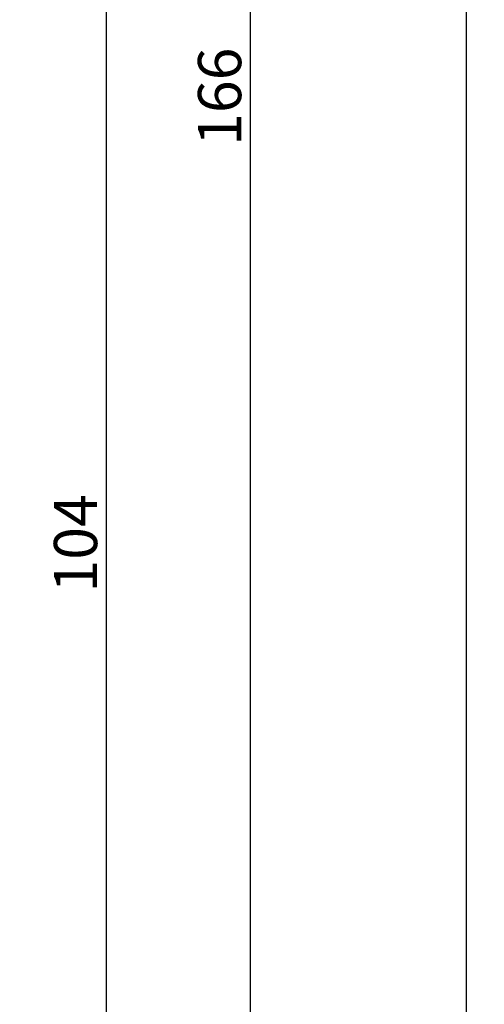
# Model space of a CAD drawing. Units: millimetres. Extents: x 0 to 9364, y -3081 to 980.
# Drawn here: x 9332 to 9364, y -666 to -597 of the extents above; entities that cross this region are included whole.
import ezdxf

# ---------------------------------------------------------------- set-up
doc = ezdxf.new("R2010")
doc.units = ezdxf.units.MM
doc.header["$PDMODE"] = 3
doc.header["$PDSIZE"] = -0.5
doc.layers.add('CrossSectionsDim', color=3, linetype='Continuous')
doc.styles.add('CrossSection', font='simplex.shx', dxfattribs={"height": 3})
doc.dimstyles.new('CrossSection', dxfattribs={"dimtxt": 3, "dimasz": 3, "dimexe": 1.25, "dimexo": 0.625, "dimtad": 1, "dimdec": 1, "dimtxsty": 'CrossSection', "dimblk": 'NONE', "dimcen": 2.5, "dimclrd": 256, "dimclre": 256, "dimadec": 0, "dimazin": 2, "dimtfac": 1, "dimtdec": 4, "dimtofl": 0, "dimtmove": 0, "dimatfit": 3, "dimfxl": 1, "dimtolj": 1, "dimtzin": 0, "dimarcsym": 0})

# ---------------------------------------------------------------- blocks, each defined once
blk = doc.blocks.new('*D414')
at = {"layer": 'CrossSectionsDim', "lineweight": -2}
for p, q in [((20.125, -582), (26.75, -582)), ((25.5, -582), (25.5, -685.5)), ((20.125, -685.5), (26.75, -685.5))]:
    blk.add_line(p, q, dxfattribs=at)
at = {"layer": 'Defpoints', "color": 0}
for p in [(19.5, -582), (19.5, -685.5), (25.5, -685.5)]:
    blk.add_point(p, dxfattribs=at)
at = {"layer": 'CrossSectionsDim', "color": 0, "insert": (23.375, -633.75), "char_height": 3, "attachment_point": 5, "rotation": 90, "style": 'CrossSection'}
blk.add_mtext('\\A1;104', dxfattribs=at)
blk = doc.blocks.new('_NONE')
blk = doc.blocks.new('*D415')
at = {"layer": 'CrossSectionsDim', "lineweight": -2}
for p, q in [((30.125, -520), (36.75, -520)), ((35.5, -520), (35.5, -685.5)), ((30.125, -685.5), (36.75, -685.5))]:
    blk.add_line(p, q, dxfattribs=at)
at = {"layer": 'Defpoints', "color": 0}
for p in [(29.5, -520), (29.5, -685.5), (35.5, -685.5)]:
    blk.add_point(p, dxfattribs=at)
at = {"layer": 'CrossSectionsDim', "color": 0, "insert": (33.375, -602.75), "char_height": 3, "attachment_point": 5, "rotation": 90, "style": 'CrossSection'}
blk.add_mtext('\\A1;166', dxfattribs=at)
blk = doc.blocks.new('*D417')
at = {"layer": 'CrossSectionsDim', "lineweight": -2}
for p, q in [((45.125, -520), (51.75, -520)), ((50.5, -520), (50.5, -2520)), ((45.125, -2520), (51.75, -2520))]:
    blk.add_line(p, q, dxfattribs=at)
at = {"layer": 'Defpoints', "color": 0}
for p in [(44.5, -520), (44.5, -2520), (50.5, -2520)]:
    blk.add_point(p, dxfattribs=at)
at = {"layer": 'CrossSectionsDim', "color": 0, "insert": (48.375, -1520), "char_height": 3, "attachment_point": 5, "rotation": 90, "style": 'CrossSection'}
blk.add_mtext('\\A1;2000', dxfattribs=at)
blk = doc.blocks.new('*D274')
at = {"layer": 'CrossSectionsDim', "lineweight": -2}
for p, q in [((9332.125, -582), (9338.75, -582)), ((9337.5, -582), (9337.5, -685.5)), ((9332.125, -685.5), (9338.75, -685.5))]:
    blk.add_line(p, q, dxfattribs=at)
at = {"layer": 'Defpoints', "color": 0}
for p in [(9331.5, -582), (9331.5, -685.5), (9337.5, -685.5)]:
    blk.add_point(p, dxfattribs=at)
at = {"layer": 'CrossSectionsDim', "color": 0, "insert": (9335.375, -633.75), "char_height": 3, "attachment_point": 5, "rotation": 90, "style": 'CrossSection'}
blk.add_mtext('\\A1;104', dxfattribs=at)
blk = doc.blocks.new('*D275')
at = {"layer": 'CrossSectionsDim', "lineweight": -2}
for p, q in [((9342.125, -520), (9348.75, -520)), ((9347.5, -520), (9347.5, -685.5)), ((9342.125, -685.5), (9348.75, -685.5))]:
    blk.add_line(p, q, dxfattribs=at)
at = {"layer": 'Defpoints', "color": 0}
for p in [(9341.5, -520), (9341.5, -685.5), (9347.5, -685.5)]:
    blk.add_point(p, dxfattribs=at)
at = {"layer": 'CrossSectionsDim', "color": 0, "insert": (9345.375, -602.75), "char_height": 3, "attachment_point": 5, "rotation": 90, "style": 'CrossSection'}
blk.add_mtext('\\A1;166', dxfattribs=at)
blk = doc.blocks.new('*D277')
at = {"layer": 'CrossSectionsDim', "lineweight": -2}
for p, q in [((9357.125, -520), (9363.75, -520)), ((9362.5, -520), (9362.5, -2520)), ((9357.125, -2520), (9363.75, -2520))]:
    blk.add_line(p, q, dxfattribs=at)
at = {"layer": 'Defpoints', "color": 0}
for p in [(9356.5, -520), (9356.5, -2520), (9362.5, -2520)]:
    blk.add_point(p, dxfattribs=at)
at = {"layer": 'CrossSectionsDim', "color": 0, "insert": (9360.375, -1520), "char_height": 3, "attachment_point": 5, "rotation": 90, "style": 'CrossSection'}
blk.add_mtext('\\A1;2000', dxfattribs=at)
blk = doc.blocks.new('CS_10VERT3', base_point=(0, -520))
at = {"layer": 'CrossSectionsDim'}
for base, p1, p2, text, picture, middle in [((35.5, -685.5), (29.5, -520), (29.5, -685.5), '166', '*D415', (35.5, -602.75)), ((50.5, -2520), (44.5, -520), (44.5, -2520), '2000', '*D417', (50.5, -1520)), ((25.5, -685.5), (19.5, -582), (19.5, -685.5), '104', '*D414', (25.5, -633.75))]:
    dim = blk.add_linear_dim(base=base, p1=p1, p2=p2, angle=90, text=text, dimstyle='CrossSection', override={"dimpost": '<>'}, dxfattribs=at)
    dim.commit()
    dim.dimension.update_dxf_attribs({"geometry": picture, "text_midpoint": middle, "dimtype": 160})

msp = doc.modelspace()

# ---------------------------------------------------------------- block references
msp.add_blockref('CS_10VERT3', (9312, -520))

# ---------------------------------------------------------------- dimensions: what is measured, and where the dimension line sits
at = {"layer": 'CrossSectionsDim'}
for base, p1, p2, text, picture, middle in [((9347.5, -685.5), (9341.5, -520), (9341.5, -685.5), '166', '*D275', (9347.5, -602.75)), ((9362.5, -2520), (9356.5, -520), (9356.5, -2520), '2000', '*D277', (9362.5, -1520)), ((9337.5, -685.5), (9331.5, -582), (9331.5, -685.5), '104', '*D274', (9337.5, -633.75))]:
    dim = msp.add_linear_dim(base=base, p1=p1, p2=p2, angle=90, text=text, dimstyle='CrossSection', override={"dimpost": '<>'}, dxfattribs=at)
    dim.commit()
    dim.dimension.update_dxf_attribs({"geometry": picture, "text_midpoint": middle, "dimtype": 160})

doc.saveas('drawing.dxf')
